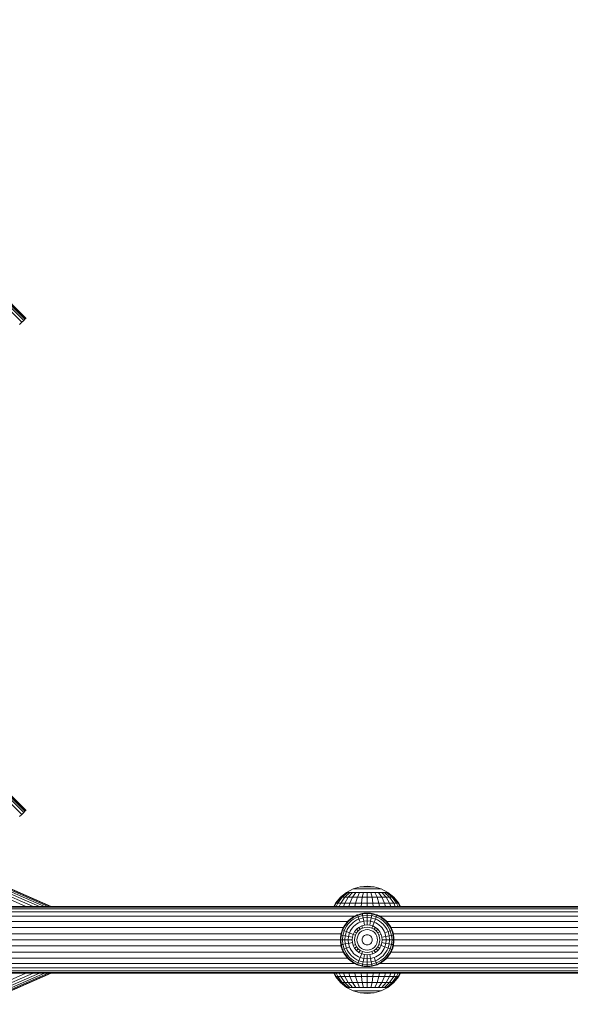
# Model space of a CAD drawing. Units: millimetres. Extents: x 1704 to 578302, y -1972 to 596964.
# Drawn here: x 6301 to 6577, y 5167 to 5662 of the extents above; entities that cross this region are included whole.
import ezdxf

# ---------------------------------------------------------------- set-up
doc = ezdxf.new("R2010")
doc.units = ezdxf.units.MM
doc.layers.add('Контур', color=7, linetype='Continuous', lineweight=15)

msp = doc.modelspace()

# ---------------------------------------------------------------- linework, layer by layer
at = {"layer": 'Контур'}
for p, q in [((6303.727, 5512.184), (5313.777, 6502.134)), ((5313.895, 6502.252), (6303.845, 5512.302)), ((5313.895, 6502.252), (6303.845, 5512.302)), ((6301.774, 5510.231), (5311.824, 6500.181)), ((6302.692, 5511.15), (5312.743, 6501.099)), ((6303.348, 5511.806), (5313.399, 6501.756)), ((6303.727, 5264.697), (5313.777, 6254.647)), ((5313.895, 6254.765), (6303.845, 5264.815)), ((5313.895, 6254.765), (6303.845, 5264.815)), ((6301.774, 5262.744), (5311.824, 6252.694)), ((6302.692, 5263.662), (5312.743, 6253.612)), ((6303.348, 5264.318), (5313.399, 6254.268)), ((6303.348, 5511.806), (6302.692, 5511.15)), ((6303.348, 5511.806), (6303.845, 5512.302)), ((6303.727, 5512.184), (6303.348, 5511.806)), ((6303.727, 5512.184), (6303.845, 5512.302)), ((6303.845, 5512.302), (6303.845, 5512.302)), ((6301.774, 5510.231), (6300.643, 5509.1)), ((6302.692, 5511.15), (6301.774, 5510.231)), ((6303.348, 5264.318), (6302.692, 5263.662)), ((6303.727, 5264.697), (6303.348, 5264.318)), ((6303.727, 5264.697), (6303.845, 5264.815)), ((6303.845, 5264.815), (6303.845, 5264.815)), ((6301.774, 5262.744), (6300.643, 5261.613)), ((6302.692, 5263.662), (6301.774, 5262.744)), ((6279.776, 5229.905), (6310.608, 5216.389)), ((6280.193, 5230.856), (6313.196, 5216.389)), ((6280.491, 5231.536), (6315.045, 5216.389)), ((6280.663, 5231.928), (6316.112, 5216.389)), ((6280.716, 5232.051), (6316.444, 5216.389)), ((6278.687, 5227.421), (6303.853, 5216.389)), ((6279.262, 5228.733), (6307.422, 5216.389)), ((6464.874, 5223.542), (6468.277, 5225.305)), ((6468.277, 5225.305), (6471.814, 5226.322)), ((6468.277, 5225.305), (6468.394, 5225.305)), ((6468.394, 5225.305), (6468.768, 5225.305)), ((6469.417, 5225.305), (6468.768, 5225.305)), ((6470.326, 5225.305), (6469.417, 5225.305)), ((6471.444, 5225.305), (6470.326, 5225.305)), ((6472.697, 5225.305), (6471.444, 5225.305)), ((6471.814, 5226.322), (6475.271, 5226.639)), ((6471.814, 5226.322), (6471.872, 5226.322)), ((6471.872, 5226.322), (6472.057, 5226.322)), ((6472.057, 5226.322), (6472.377, 5226.322)), ((6472.377, 5226.322), (6472.826, 5226.322)), ((6473.999, 5225.305), (6472.697, 5225.305)), ((6472.826, 5226.322), (6473.379, 5226.322)), ((6473.379, 5226.322), (6473.999, 5226.322)), ((6473.999, 5226.322), (6474.642, 5226.322)), ((6475.271, 5225.305), (6473.999, 5225.305)), ((6474.642, 5226.322), (6475.271, 5226.322)), ((6478.728, 5226.322), (6475.271, 5226.639)), ((6475.271, 5226.322), (6475.9, 5226.322)), ((6476.544, 5225.305), (6475.271, 5225.305)), ((6475.9, 5226.322), (6476.544, 5226.322)), ((6476.544, 5226.322), (6477.163, 5226.322)), ((6477.845, 5225.305), (6476.544, 5225.305)), ((6477.163, 5226.322), (6477.716, 5226.322)), ((6477.716, 5226.322), (6478.165, 5226.322)), ((6479.098, 5225.305), (6477.845, 5225.305)), ((6478.165, 5226.322), (6478.486, 5226.322)), ((6478.486, 5226.322), (6478.671, 5226.322)), ((6478.728, 5226.322), (6478.671, 5226.322)), ((6478.728, 5226.322), (6482.265, 5225.305)), ((6480.216, 5225.305), (6479.098, 5225.305)), ((6481.125, 5225.305), (6480.216, 5225.305)), ((6481.774, 5225.305), (6481.125, 5225.305)), ((6482.148, 5225.305), (6481.774, 5225.305)), ((6482.265, 5225.305), (6482.148, 5225.305)), ((6482.265, 5225.305), (6485.668, 5223.542)), ((6459.368, 5218.036), (6461.836, 5221.074)), ((6459.634, 5218.036), (6462.06, 5221.074)), ((6460.485, 5218.036), (6462.779, 5221.074)), ((6461.836, 5221.074), (6464.874, 5223.542)), ((6461.836, 5221.074), (6462.06, 5221.074)), ((6461.96, 5218.036), (6464.026, 5221.074)), ((6462.06, 5221.074), (6465.048, 5223.542)), ((6462.06, 5221.074), (6462.779, 5221.074)), ((6462.779, 5221.074), (6465.604, 5223.542)), ((6464.026, 5221.074), (6462.779, 5221.074)), ((6464.026, 5221.074), (6466.569, 5223.542)), ((6465.771, 5221.074), (6464.026, 5221.074)), ((6464.026, 5218.036), (6465.771, 5221.074)), ((6464.874, 5223.542), (6465.048, 5223.542)), ((6465.048, 5223.542), (6465.604, 5223.542)), ((6466.569, 5223.542), (6465.604, 5223.542)), ((6465.771, 5221.074), (6467.919, 5223.542)), ((6467.919, 5221.074), (6465.771, 5221.074)), ((6467.919, 5223.542), (6466.569, 5223.542)), ((6466.569, 5218.036), (6467.919, 5221.074)), ((6469.582, 5223.542), (6467.919, 5223.542)), ((6467.919, 5221.074), (6469.582, 5223.542)), ((6470.326, 5221.074), (6467.919, 5221.074)), ((6469.417, 5218.036), (6470.326, 5221.074)), ((6471.444, 5223.542), (6469.582, 5223.542)), ((6470.326, 5221.074), (6471.444, 5223.542)), ((6472.826, 5221.074), (6470.326, 5221.074)), ((6473.379, 5223.542), (6471.444, 5223.542)), ((6472.377, 5218.036), (6472.826, 5221.074)), ((6472.826, 5221.074), (6473.379, 5223.542)), ((6475.271, 5221.074), (6472.826, 5221.074)), ((6475.271, 5223.542), (6473.379, 5223.542)), ((6475.271, 5221.074), (6475.271, 5223.542)), ((6477.163, 5223.542), (6475.271, 5223.542)), ((6475.271, 5218.036), (6475.271, 5221.074)), ((6477.716, 5221.074), (6475.271, 5221.074)), ((6477.716, 5221.074), (6477.163, 5223.542)), ((6479.098, 5223.542), (6477.163, 5223.542)), ((6480.216, 5221.074), (6477.716, 5221.074)), ((6478.165, 5218.036), (6477.716, 5221.074)), ((6480.216, 5221.074), (6479.098, 5223.542)), ((6480.96, 5223.542), (6479.098, 5223.542)), ((6482.623, 5221.074), (6480.216, 5221.074)), ((6481.125, 5218.036), (6480.216, 5221.074)), ((6482.623, 5221.074), (6480.96, 5223.542)), ((6482.623, 5223.542), (6480.96, 5223.542)), ((6484.771, 5221.074), (6482.623, 5223.542)), ((6483.973, 5223.542), (6482.623, 5223.542)), ((6484.771, 5221.074), (6482.623, 5221.074)), ((6483.973, 5218.036), (6482.623, 5221.074)), ((6486.516, 5221.074), (6483.973, 5223.542)), ((6484.938, 5223.542), (6483.973, 5223.542)), ((6486.516, 5221.074), (6484.771, 5221.074)), ((6486.516, 5218.036), (6484.771, 5221.074)), ((6487.763, 5221.074), (6484.938, 5223.542)), ((6485.494, 5223.542), (6484.938, 5223.542)), ((6485.494, 5223.542), (6488.482, 5221.074)), ((6485.668, 5223.542), (6485.494, 5223.542)), ((6485.668, 5223.542), (6488.706, 5221.074)), ((6487.763, 5221.074), (6486.516, 5221.074)), ((6488.582, 5218.036), (6486.516, 5221.074)), ((6488.482, 5221.074), (6487.763, 5221.074)), ((6490.057, 5218.036), (6487.763, 5221.074)), ((6488.482, 5221.074), (6490.909, 5218.036)), ((6488.706, 5221.074), (6488.482, 5221.074)), ((6488.706, 5221.074), (6491.174, 5218.036)), ((6633.152, 5215.213), (6254.243, 5215.213)), ((6633.152, 5216.109), (6255.139, 5216.109)), ((6255.419, 5216.389), (6633.152, 5216.389)), ((6458.515, 5216.389), (6459.368, 5218.036)), ((6458.795, 5216.389), (6459.634, 5218.036)), ((6459.368, 5218.036), (6459.634, 5218.036)), ((6459.634, 5218.036), (6460.485, 5218.036)), ((6459.691, 5216.389), (6460.485, 5218.036)), ((6461.96, 5218.036), (6460.485, 5218.036)), ((6461.246, 5216.389), (6461.96, 5218.036)), ((6464.026, 5218.036), (6461.96, 5218.036)), ((6463.423, 5216.389), (6464.026, 5218.036)), ((6466.569, 5218.036), (6464.026, 5218.036)), ((6466.102, 5216.389), (6466.569, 5218.036)), ((6469.417, 5218.036), (6466.569, 5218.036)), ((6469.103, 5216.389), (6469.417, 5218.036)), ((6472.377, 5218.036), (6469.417, 5218.036)), ((6472.222, 5216.389), (6472.377, 5218.036)), ((6475.271, 5218.036), (6472.377, 5218.036)), ((6475.271, 5216.389), (6475.271, 5218.036)), ((6478.165, 5218.036), (6475.271, 5218.036)), ((6478.32, 5216.389), (6478.165, 5218.036)), ((6481.125, 5218.036), (6478.165, 5218.036)), ((6481.439, 5216.389), (6481.125, 5218.036)), ((6483.973, 5218.036), (6481.125, 5218.036)), ((6484.44, 5216.389), (6483.973, 5218.036)), ((6486.516, 5218.036), (6483.973, 5218.036)), ((6487.119, 5216.389), (6486.516, 5218.036)), ((6488.582, 5218.036), (6486.516, 5218.036)), ((6489.296, 5216.389), (6488.582, 5218.036)), ((6490.057, 5218.036), (6488.582, 5218.036)), ((6490.851, 5216.389), (6490.057, 5218.036)), ((6490.909, 5218.036), (6490.057, 5218.036)), ((6490.909, 5218.036), (6491.748, 5216.389)), ((6491.174, 5218.036), (6490.909, 5218.036)), ((6491.174, 5218.036), (6492.027, 5216.389)), ((6468.897, 5211.483), (6250.513, 5211.483)), ((6633.152, 5213.658), (6252.688, 5213.659)), ((6466.788, 5210.087), (6465.802, 5209.202)), ((6466.92, 5209.925), (6465.902, 5209.008)), ((6466.788, 5210.087), (6466.884, 5210.164)), ((6466.788, 5210.087), (6466.792, 5210.082)), ((6466.792, 5210.082), (6466.92, 5209.925)), ((6467.907, 5210.903), (6466.884, 5210.164)), ((6468.021, 5210.729), (6466.92, 5209.925)), ((6468.447, 5210.076), (6467.411, 5209.32)), ((6467.907, 5210.903), (6468.058, 5211.001)), ((6467.907, 5210.903), (6467.91, 5210.898)), ((6467.91, 5210.898), (6468.021, 5210.729)), ((6469.186, 5211.408), (6468.021, 5210.729)), ((6469.09, 5211.594), (6468.058, 5211.001)), ((6469.544, 5210.716), (6468.447, 5210.076)), ((6469.09, 5211.594), (6469.321, 5211.71)), ((6469.09, 5211.594), (6469.093, 5211.588)), ((6470.1, 5209.64), (6469.11, 5209.062)), ((6470.394, 5211.958), (6469.186, 5211.408)), ((6470.317, 5212.152), (6469.321, 5211.71)), ((6470.681, 5211.233), (6469.544, 5210.716)), ((6470.1, 5209.64), (6471.127, 5210.107)), ((6470.317, 5212.152), (6470.677, 5212.289)), ((6470.317, 5212.152), (6470.319, 5212.146)), ((6470.319, 5212.146), (6470.394, 5211.958)), ((6472.86, 5212.667), (6470.394, 5211.958)), ((6470.681, 5211.233), (6470.394, 5211.958)), ((6472.128, 5212.725), (6470.677, 5212.289)), ((6473.002, 5211.901), (6470.681, 5211.233)), ((6471.127, 5210.107), (6470.681, 5211.233)), ((6473.222, 5210.71), (6471.127, 5210.107)), ((6471.737, 5208.567), (6471.127, 5210.107)), ((6472.822, 5212.872), (6472.128, 5212.725)), ((6472.822, 5212.872), (6473.67, 5213.001)), ((6472.822, 5212.872), (6472.823, 5212.866)), ((6472.823, 5212.866), (6472.86, 5212.667)), ((6475.271, 5212.889), (6472.86, 5212.667)), ((6472.86, 5212.667), (6473.002, 5211.901)), ((6475.271, 5212.109), (6473.002, 5211.901)), ((6473.002, 5211.901), (6473.222, 5210.71)), ((6475.271, 5210.898), (6473.222, 5210.71)), ((6473.222, 5210.71), (6473.524, 5209.081)), ((6475.271, 5213.097), (6473.67, 5213.001)), ((6475.271, 5213.097), (6475.271, 5213.091)), ((6476.873, 5213.001), (6475.271, 5213.097)), ((6475.271, 5213.091), (6475.271, 5212.889)), ((6475.271, 5212.889), (6477.682, 5212.667)), ((6475.271, 5212.889), (6475.271, 5212.109)), ((6475.271, 5212.109), (6475.271, 5210.898)), ((6475.271, 5212.109), (6477.54, 5211.901)), ((6475.271, 5210.898), (6477.32, 5210.71)), ((6475.271, 5210.898), (6475.271, 5209.241)), ((6476.873, 5213.001), (6477.72, 5212.872)), ((6477.32, 5210.71), (6477.018, 5209.081)), ((6477.54, 5211.901), (6477.32, 5210.71)), ((6477.32, 5210.71), (6479.415, 5210.107)), ((6477.682, 5212.667), (6477.54, 5211.901)), ((6477.54, 5211.901), (6479.861, 5211.233)), ((6477.719, 5212.866), (6477.682, 5212.667)), ((6477.682, 5212.667), (6480.148, 5211.958)), ((6477.72, 5212.872), (6477.719, 5212.866)), ((6478.415, 5212.725), (6477.72, 5212.872)), ((6478.415, 5212.725), (6479.866, 5212.289)), ((6478.806, 5208.567), (6479.415, 5210.107)), ((6479.415, 5210.107), (6479.861, 5211.233)), ((6480.442, 5209.64), (6479.415, 5210.107)), ((6479.861, 5211.233), (6480.148, 5211.958)), ((6480.998, 5210.716), (6479.861, 5211.233)), ((6479.866, 5212.289), (6480.225, 5212.152)), ((6480.223, 5212.146), (6480.148, 5211.958)), ((6481.357, 5211.408), (6480.148, 5211.958)), ((6480.225, 5212.152), (6480.223, 5212.146)), ((6481.221, 5211.71), (6480.225, 5212.152)), ((6481.432, 5209.062), (6480.442, 5209.64)), ((6482.095, 5210.076), (6480.998, 5210.716)), ((6481.221, 5211.71), (6481.452, 5211.594)), ((6482.521, 5210.729), (6481.357, 5211.408)), ((6481.452, 5211.594), (6481.45, 5211.588)), ((6482.484, 5211.001), (6481.452, 5211.594)), ((6633.152, 5211.483), (6481.645, 5211.483)), ((6483.131, 5209.32), (6482.095, 5210.076)), ((6482.484, 5211.001), (6482.636, 5210.903)), ((6482.632, 5210.898), (6482.521, 5210.729)), ((6483.622, 5209.925), (6482.521, 5210.729)), ((6482.636, 5210.903), (6482.632, 5210.898)), ((6483.658, 5210.164), (6482.636, 5210.903)), ((6483.75, 5210.082), (6483.622, 5209.925)), ((6484.64, 5209.008), (6483.622, 5209.925)), ((6483.658, 5210.164), (6483.754, 5210.087)), ((6483.754, 5210.087), (6483.75, 5210.082)), ((6484.741, 5209.202), (6483.754, 5210.087)), ((6463.309, 5205.804), (6244.834, 5205.804)), ((6465.439, 5208.805), (6247.835, 5208.805)), ((6462.758, 5204.593), (6463.067, 5205.311)), ((6463.502, 5205.724), (6462.952, 5204.516)), ((6463.316, 5205.82), (6463.067, 5205.311)), ((6463.316, 5205.82), (6463.582, 5206.309)), ((6463.316, 5205.82), (6463.322, 5205.817)), ((6464.181, 5206.889), (6463.502, 5205.724)), ((6464.007, 5207.003), (6463.582, 5206.309)), ((6464.194, 5205.366), (6463.677, 5204.229)), ((6464.007, 5207.003), (6464.168, 5207.245)), ((6464.007, 5207.003), (6464.012, 5207)), ((6464.012, 5207), (6464.181, 5206.889)), ((6464.817, 5208.115), (6464.168, 5207.245)), ((6464.985, 5207.99), (6464.181, 5206.889)), ((6464.834, 5206.462), (6464.194, 5205.366)), ((6465.27, 5204.81), (6464.803, 5203.783)), ((6464.823, 5208.121), (6464.817, 5208.115)), ((6465.755, 5209.155), (6464.823, 5208.121)), ((6464.823, 5208.121), (6464.828, 5208.118)), ((6464.828, 5208.118), (6464.985, 5207.99)), ((6465.59, 5207.499), (6464.834, 5206.462)), ((6465.902, 5209.008), (6464.985, 5207.99)), ((6465.848, 5205.8), (6465.27, 5204.81)), ((6466.454, 5208.456), (6465.59, 5207.499)), ((6465.755, 5209.155), (6465.802, 5209.202)), ((6465.755, 5209.155), (6465.759, 5209.151)), ((6465.759, 5209.151), (6465.902, 5209.008)), ((6466.53, 5206.735), (6465.848, 5205.8)), ((6467.411, 5209.32), (6466.454, 5208.456)), ((6467.31, 5207.6), (6466.53, 5206.735)), ((6467.234, 5204.893), (6466.742, 5204.049)), ((6467.234, 5204.893), (6467.817, 5205.691)), ((6468.175, 5208.38), (6467.31, 5207.6)), ((6468.481, 5206.428), (6467.817, 5205.691)), ((6469.11, 5209.062), (6468.175, 5208.38)), ((6468.481, 5206.428), (6469.219, 5207.093)), ((6469.949, 5204.961), (6468.972, 5203.757)), ((6470.017, 5207.676), (6469.219, 5207.093)), ((6471.153, 5205.938), (6469.949, 5204.961)), ((6470.773, 5204.137), (6469.949, 5204.961)), ((6470.017, 5207.676), (6470.861, 5208.168)), ((6471.79, 5204.964), (6470.773, 5204.137)), ((6471.737, 5208.567), (6470.861, 5208.168)), ((6472.501, 5206.637), (6471.153, 5205.938)), ((6471.79, 5204.964), (6471.153, 5205.938)), ((6473.524, 5209.081), (6471.737, 5208.567)), ((6472.929, 5205.554), (6471.79, 5204.964)), ((6473.902, 5207.039), (6472.501, 5206.637)), ((6472.929, 5205.554), (6472.501, 5206.637)), ((6474.114, 5205.895), (6472.929, 5205.554)), ((6474.337, 5204.689), (6473.381, 5204.414)), ((6475.271, 5209.241), (6473.524, 5209.081)), ((6473.524, 5209.081), (6473.902, 5207.039)), ((6475.271, 5207.165), (6473.902, 5207.039)), ((6475.271, 5206.001), (6474.114, 5205.895)), ((6475.271, 5204.774), (6474.337, 5204.689)), ((6475.271, 5209.241), (6477.018, 5209.081)), ((6475.271, 5209.241), (6475.271, 5207.165)), ((6475.271, 5207.165), (6476.641, 5207.039)), ((6475.271, 5206.001), (6476.429, 5205.895)), ((6475.271, 5204.774), (6476.206, 5204.689)), ((6476.206, 5204.689), (6477.162, 5204.414)), ((6476.429, 5205.895), (6477.613, 5205.554)), ((6477.018, 5209.081), (6476.641, 5207.039)), ((6476.641, 5207.039), (6478.041, 5206.637)), ((6477.018, 5209.081), (6478.806, 5208.567)), ((6477.613, 5205.554), (6478.041, 5206.637)), ((6478.752, 5204.964), (6477.613, 5205.554)), ((6478.041, 5206.637), (6478.806, 5208.567)), ((6479.39, 5205.938), (6478.041, 5206.637)), ((6478.752, 5204.964), (6479.39, 5205.938)), ((6479.77, 5204.137), (6478.752, 5204.964)), ((6478.806, 5208.567), (6479.681, 5208.168)), ((6480.593, 5204.961), (6479.39, 5205.938)), ((6480.525, 5207.676), (6479.681, 5208.168)), ((6479.77, 5204.137), (6480.593, 5204.961)), ((6480.525, 5207.676), (6481.323, 5207.093)), ((6481.571, 5203.757), (6480.593, 5204.961)), ((6482.061, 5206.428), (6481.323, 5207.093)), ((6482.368, 5208.38), (6481.432, 5209.062)), ((6482.061, 5206.428), (6482.726, 5205.691)), ((6483.232, 5207.6), (6482.368, 5208.38)), ((6483.308, 5204.893), (6482.726, 5205.691)), ((6484.089, 5208.456), (6483.131, 5209.32)), ((6484.012, 5206.735), (6483.232, 5207.6)), ((6483.308, 5204.893), (6483.801, 5204.049)), ((6484.695, 5205.8), (6484.012, 5206.735)), ((6484.952, 5207.499), (6484.089, 5208.456)), ((6484.783, 5209.151), (6484.64, 5209.008)), ((6485.558, 5207.99), (6484.64, 5209.008)), ((6485.272, 5204.81), (6484.695, 5205.8)), ((6484.741, 5209.202), (6484.788, 5209.155)), ((6484.788, 5209.155), (6484.783, 5209.151)), ((6485.719, 5208.121), (6484.788, 5209.155)), ((6485.708, 5206.462), (6484.952, 5207.499)), ((6633.152, 5208.805), (6485.104, 5208.805)), ((6485.272, 5204.81), (6485.739, 5203.783)), ((6485.715, 5208.118), (6485.558, 5207.99)), ((6486.361, 5206.889), (6485.558, 5207.99)), ((6486.348, 5205.366), (6485.708, 5206.462)), ((6485.719, 5208.121), (6485.715, 5208.118)), ((6485.725, 5208.115), (6485.719, 5208.121)), ((6485.725, 5208.115), (6486.218, 5207.467)), ((6486.218, 5207.467), (6486.536, 5207.003)), ((6486.866, 5204.229), (6486.348, 5205.366)), ((6486.53, 5207), (6486.361, 5206.889)), ((6487.041, 5205.724), (6486.361, 5206.889)), ((6486.536, 5207.003), (6486.53, 5207)), ((6486.676, 5206.784), (6486.536, 5207.003)), ((6486.676, 5206.784), (6487.096, 5206.064)), ((6487.591, 5204.516), (6487.041, 5205.724)), ((6487.096, 5206.064), (6487.226, 5205.82)), ((6487.226, 5205.82), (6487.22, 5205.817)), ((6487.476, 5205.311), (6487.226, 5205.82)), ((6633.152, 5205.804), (6487.234, 5205.804)), ((6487.476, 5205.311), (6487.784, 5204.593)), ((6462.175, 5202.687), (6241.717, 5202.687)), ((6461.813, 5199.639), (6462.038, 5202.088)), ((6461.813, 5199.639), (6461.866, 5200.829)), ((6462.022, 5202.005), (6461.866, 5200.829)), ((6462.243, 5202.05), (6462.021, 5199.639)), ((6462.038, 5202.088), (6462.022, 5202.005)), ((6462.758, 5204.593), (6462.038, 5202.088)), ((6462.038, 5202.088), (6462.044, 5202.087)), ((6462.044, 5202.087), (6462.243, 5202.05)), ((6462.279, 5203.151), (6462.053, 5202.143)), ((6462.952, 5204.516), (6462.243, 5202.05)), ((6463.009, 5201.908), (6462.243, 5202.05)), ((6462.63, 5204.257), (6462.279, 5203.151)), ((6462.758, 5204.593), (6462.63, 5204.257)), ((6462.758, 5204.593), (6462.763, 5204.59)), ((6462.763, 5204.59), (6462.952, 5204.516)), ((6463.009, 5201.908), (6462.801, 5199.639)), ((6463.677, 5204.229), (6462.952, 5204.516)), ((6463.677, 5204.229), (6463.009, 5201.908)), ((6464.2, 5201.687), (6463.009, 5201.908)), ((6464.803, 5203.783), (6463.677, 5204.229)), ((6464.2, 5201.687), (6464.012, 5199.639)), ((6464.803, 5203.783), (6464.2, 5201.687)), ((6465.829, 5201.386), (6464.2, 5201.687)), ((6466.343, 5203.173), (6464.803, 5203.783)), ((6465.829, 5201.386), (6465.669, 5199.639)), ((6466.343, 5203.173), (6465.829, 5201.386)), ((6467.871, 5201.008), (6465.829, 5201.386)), ((6466.343, 5203.173), (6466.742, 5204.049)), ((6468.273, 5202.409), (6466.343, 5203.173)), ((6467.871, 5201.008), (6467.745, 5199.639)), ((6468.273, 5202.409), (6467.871, 5201.008)), ((6468.972, 5203.757), (6468.273, 5202.409)), ((6469.356, 5201.981), (6468.273, 5202.409)), ((6469.015, 5200.796), (6468.909, 5199.639)), ((6469.946, 5203.12), (6468.972, 5203.757)), ((6469.356, 5201.981), (6469.015, 5200.796)), ((6469.946, 5203.12), (6469.356, 5201.981)), ((6470.773, 5204.137), (6469.946, 5203.12)), ((6470.221, 5200.573), (6470.135, 5199.639)), ((6470.496, 5201.529), (6470.221, 5200.573)), ((6470.973, 5202.449), (6470.496, 5201.529)), ((6471.64, 5203.27), (6470.973, 5202.449)), ((6472.461, 5203.937), (6471.64, 5203.27)), ((6473.381, 5204.414), (6472.461, 5203.937)), ((6472.739, 5200.107), (6472.696, 5199.639)), ((6472.877, 5200.587), (6472.739, 5200.107)), ((6473.116, 5201.048), (6472.877, 5200.587)), ((6473.45, 5201.459), (6473.116, 5201.048)), ((6473.862, 5201.794), (6473.45, 5201.459)), ((6474.323, 5202.033), (6473.862, 5201.794)), ((6474.803, 5202.171), (6474.323, 5202.033)), ((6475.271, 5202.214), (6474.803, 5202.171)), ((6475.271, 5202.214), (6475.74, 5202.171)), ((6475.74, 5202.171), (6476.219, 5202.033)), ((6476.219, 5202.033), (6476.68, 5201.794)), ((6476.68, 5201.794), (6477.092, 5201.459)), ((6477.092, 5201.459), (6477.426, 5201.048)), ((6478.081, 5203.937), (6477.162, 5204.414)), ((6477.426, 5201.048), (6477.665, 5200.587)), ((6477.665, 5200.587), (6477.803, 5200.107)), ((6477.803, 5200.107), (6477.846, 5199.639)), ((6478.903, 5203.27), (6478.081, 5203.937)), ((6479.57, 5202.449), (6478.903, 5203.27)), ((6480.046, 5201.529), (6479.57, 5202.449)), ((6480.596, 5203.12), (6479.77, 5204.137)), ((6480.321, 5200.573), (6480.046, 5201.529)), ((6480.407, 5199.639), (6480.321, 5200.573)), ((6480.596, 5203.12), (6481.571, 5203.757)), ((6481.186, 5201.981), (6480.596, 5203.12)), ((6481.186, 5201.981), (6482.269, 5202.409)), ((6481.527, 5200.796), (6481.186, 5201.981)), ((6481.633, 5199.639), (6481.527, 5200.796)), ((6482.269, 5202.409), (6481.571, 5203.757)), ((6482.672, 5201.008), (6482.269, 5202.409)), ((6482.672, 5201.008), (6484.713, 5201.386)), ((6482.797, 5199.639), (6482.672, 5201.008)), ((6484.199, 5203.173), (6483.801, 5204.049)), ((6484.199, 5203.173), (6485.739, 5203.783)), ((6484.713, 5201.386), (6484.199, 5203.173)), ((6484.713, 5201.386), (6486.342, 5201.687)), ((6484.873, 5199.639), (6484.713, 5201.386)), ((6485.739, 5203.783), (6486.866, 5204.229)), ((6485.739, 5203.783), (6486.342, 5201.687)), ((6486.342, 5201.687), (6487.533, 5201.908)), ((6486.53, 5199.639), (6486.342, 5201.687)), ((6486.866, 5204.229), (6487.591, 5204.516)), ((6487.533, 5201.908), (6486.866, 5204.229)), ((6487.533, 5201.908), (6488.3, 5202.05)), ((6487.741, 5199.639), (6487.533, 5201.908)), ((6487.779, 5204.59), (6487.591, 5204.516)), ((6488.3, 5202.05), (6487.591, 5204.516)), ((6487.784, 5204.593), (6487.779, 5204.59)), ((6488.505, 5202.088), (6487.784, 5204.593)), ((6487.913, 5204.256), (6487.784, 5204.593)), ((6487.913, 5204.256), (6488.263, 5203.151)), ((6488.263, 5203.151), (6488.489, 5202.143)), ((6488.499, 5202.087), (6488.3, 5202.05)), ((6488.521, 5199.639), (6488.3, 5202.05)), ((6633.152, 5202.687), (6488.367, 5202.687)), ((6488.505, 5202.088), (6488.499, 5202.087)), ((6488.729, 5199.639), (6488.505, 5202.088)), ((6488.505, 5202.088), (6488.52, 5202.004)), ((6488.677, 5200.829), (6488.52, 5202.004)), ((6488.677, 5200.829), (6488.729, 5199.639)), ((6461.813, 5199.639), (6231.271, 5199.639)), ((6462.175, 5196.591), (6231.271, 5196.591)), ((6461.813, 5199.639), (6462.038, 5197.19)), ((6461.866, 5198.449), (6461.813, 5199.639)), ((6461.813, 5199.639), (6461.819, 5199.639)), ((6461.819, 5199.639), (6462.021, 5199.639)), ((6462.022, 5197.274), (6461.866, 5198.449)), ((6462.021, 5199.639), (6462.243, 5197.228)), ((6462.801, 5199.639), (6462.021, 5199.639)), ((6462.022, 5197.274), (6462.038, 5197.19)), ((6462.038, 5197.19), (6462.044, 5197.191)), ((6462.758, 5194.685), (6462.038, 5197.19)), ((6462.044, 5197.191), (6462.243, 5197.228)), ((6462.279, 5196.127), (6462.053, 5197.135)), ((6463.009, 5197.37), (6462.243, 5197.228)), ((6462.243, 5197.228), (6462.952, 5194.762)), ((6462.63, 5195.021), (6462.279, 5196.127)), ((6462.63, 5195.021), (6462.758, 5194.685)), ((6462.763, 5194.687), (6462.952, 5194.762)), ((6462.801, 5199.639), (6463.009, 5197.37)), ((6464.012, 5199.639), (6462.801, 5199.639)), ((6463.677, 5195.049), (6462.952, 5194.762)), ((6462.952, 5194.762), (6463.502, 5193.553)), ((6464.2, 5197.59), (6463.009, 5197.37)), ((6463.009, 5197.37), (6463.677, 5195.049)), ((6464.803, 5195.494), (6463.677, 5195.049)), ((6463.677, 5195.049), (6464.194, 5193.911)), ((6464.012, 5199.639), (6464.2, 5197.59)), ((6465.669, 5199.639), (6464.012, 5199.639)), ((6465.829, 5197.892), (6464.2, 5197.59)), ((6464.803, 5195.494), (6464.2, 5197.59)), ((6466.343, 5196.104), (6464.803, 5195.494)), ((6465.27, 5194.468), (6464.803, 5195.494)), ((6465.669, 5199.639), (6465.829, 5197.892)), ((6467.745, 5199.639), (6465.669, 5199.639)), ((6467.871, 5198.269), (6465.829, 5197.892)), ((6465.829, 5197.892), (6466.343, 5196.104)), ((6466.343, 5196.104), (6466.742, 5195.229)), ((6467.234, 5194.384), (6466.742, 5195.229)), ((6467.745, 5199.639), (6467.871, 5198.269)), ((6467.871, 5198.269), (6468.273, 5196.868)), ((6469.356, 5197.297), (6468.273, 5196.868)), ((6468.273, 5196.868), (6468.972, 5195.52)), ((6468.909, 5199.639), (6469.015, 5198.481)), ((6469.946, 5196.157), (6468.972, 5195.52)), ((6468.972, 5195.52), (6469.949, 5194.317)), ((6469.015, 5198.481), (6469.356, 5197.297)), ((6469.356, 5197.297), (6469.946, 5196.157)), ((6469.946, 5196.157), (6470.773, 5195.14)), ((6470.773, 5195.14), (6469.949, 5194.317)), ((6470.135, 5199.639), (6470.221, 5198.704)), ((6470.221, 5198.704), (6470.496, 5197.748)), ((6470.496, 5197.748), (6470.973, 5196.828)), ((6470.773, 5195.14), (6471.79, 5194.314)), ((6470.973, 5196.828), (6471.64, 5196.007)), ((6471.64, 5196.007), (6472.461, 5195.34)), ((6472.461, 5195.34), (6473.381, 5194.864)), ((6472.696, 5199.639), (6472.739, 5199.17)), ((6472.739, 5199.17), (6472.877, 5198.691)), ((6472.877, 5198.691), (6473.116, 5198.23)), ((6473.116, 5198.23), (6473.45, 5197.818)), ((6474.337, 5194.589), (6473.381, 5194.864)), ((6473.45, 5197.818), (6473.862, 5197.484)), ((6473.862, 5197.484), (6474.323, 5197.245)), ((6474.323, 5197.245), (6474.803, 5197.107)), ((6475.271, 5197.064), (6474.803, 5197.107)), ((6475.271, 5197.064), (6475.74, 5197.107)), ((6476.219, 5197.245), (6475.74, 5197.107)), ((6476.206, 5194.589), (6477.162, 5194.864)), ((6476.68, 5197.484), (6476.219, 5197.245)), ((6477.092, 5197.818), (6476.68, 5197.484)), ((6477.426, 5198.23), (6477.092, 5197.818)), ((6477.162, 5194.864), (6478.081, 5195.34)), ((6477.665, 5198.691), (6477.426, 5198.23)), ((6477.803, 5199.17), (6477.665, 5198.691)), ((6477.846, 5199.639), (6477.803, 5199.17)), ((6478.081, 5195.34), (6478.903, 5196.007)), ((6478.752, 5194.314), (6479.77, 5195.14)), ((6478.903, 5196.007), (6479.57, 5196.828)), ((6479.57, 5196.828), (6480.046, 5197.748)), ((6479.77, 5195.14), (6480.596, 5196.157)), ((6479.77, 5195.14), (6480.593, 5194.317)), ((6480.046, 5197.748), (6480.321, 5198.704)), ((6480.321, 5198.704), (6480.407, 5199.639)), ((6480.593, 5194.317), (6481.571, 5195.52)), ((6480.596, 5196.157), (6481.186, 5197.297)), ((6480.596, 5196.157), (6481.571, 5195.52)), ((6481.186, 5197.297), (6481.527, 5198.481)), ((6481.186, 5197.297), (6482.269, 5196.868)), ((6481.527, 5198.481), (6481.633, 5199.639)), ((6481.571, 5195.52), (6482.269, 5196.868)), ((6482.269, 5196.868), (6482.672, 5198.269)), ((6482.269, 5196.868), (6484.199, 5196.104)), ((6482.672, 5198.269), (6482.797, 5199.639)), ((6482.672, 5198.269), (6484.713, 5197.892)), ((6482.797, 5199.639), (6484.873, 5199.639)), ((6483.308, 5194.384), (6483.801, 5195.229)), ((6484.199, 5196.104), (6483.801, 5195.229)), ((6484.199, 5196.104), (6484.713, 5197.892)), ((6484.199, 5196.104), (6485.739, 5195.494)), ((6484.713, 5197.892), (6484.873, 5199.639)), ((6484.713, 5197.892), (6486.342, 5197.59)), ((6484.873, 5199.639), (6486.53, 5199.639)), ((6485.272, 5194.468), (6485.739, 5195.494)), ((6485.739, 5195.494), (6486.342, 5197.59)), ((6485.739, 5195.494), (6486.866, 5195.049)), ((6486.342, 5197.59), (6486.53, 5199.639)), ((6486.342, 5197.59), (6487.533, 5197.37)), ((6486.348, 5193.911), (6486.866, 5195.049)), ((6486.53, 5199.639), (6487.741, 5199.639)), ((6486.866, 5195.049), (6487.533, 5197.37)), ((6486.866, 5195.049), (6487.591, 5194.762)), ((6487.041, 5193.553), (6487.591, 5194.762)), ((6487.533, 5197.37), (6487.741, 5199.639)), ((6487.533, 5197.37), (6488.3, 5197.228)), ((6487.591, 5194.762), (6488.3, 5197.228)), ((6487.779, 5194.687), (6487.591, 5194.762)), ((6487.741, 5199.639), (6488.521, 5199.639)), ((6488.505, 5197.19), (6487.784, 5194.685)), ((6487.784, 5194.685), (6487.912, 5195.021)), ((6487.912, 5195.021), (6488.263, 5196.126)), ((6488.263, 5196.126), (6488.489, 5197.135)), ((6488.3, 5197.228), (6488.521, 5199.639)), ((6488.499, 5197.191), (6488.3, 5197.228)), ((6633.152, 5196.591), (6488.367, 5196.591)), ((6488.505, 5197.19), (6488.499, 5197.191)), ((6488.505, 5197.19), (6488.729, 5199.639)), ((6488.505, 5197.19), (6488.52, 5197.273)), ((6488.52, 5197.273), (6488.677, 5198.449)), ((6488.723, 5199.639), (6488.521, 5199.639)), ((6488.677, 5198.449), (6488.729, 5199.639)), ((6488.729, 5199.639), (6488.723, 5199.639)), ((6633.152, 5199.639), (6488.729, 5199.639)), ((6463.309, 5193.473), (6231.271, 5193.473)), ((6465.438, 5190.473), (6231.271, 5190.473)), ((6462.758, 5194.685), (6462.763, 5194.687)), ((6463.066, 5193.967), (6462.758, 5194.685)), ((6463.066, 5193.967), (6463.316, 5193.457)), ((6463.316, 5193.457), (6463.322, 5193.46)), ((6463.446, 5193.213), (6463.316, 5193.457)), ((6463.866, 5192.494), (6463.446, 5193.213)), ((6463.502, 5193.553), (6464.181, 5192.388)), ((6463.866, 5192.494), (6464.007, 5192.274)), ((6464.007, 5192.274), (6464.012, 5192.278)), ((6464.324, 5191.81), (6464.007, 5192.274)), ((6464.012, 5192.278), (6464.181, 5192.388)), ((6464.181, 5192.388), (6464.985, 5191.287)), ((6464.194, 5193.911), (6464.834, 5192.815)), ((6464.817, 5191.163), (6464.324, 5191.81)), ((6464.817, 5191.163), (6464.823, 5191.156)), ((6464.823, 5191.156), (6464.828, 5191.16)), ((6465.755, 5190.122), (6464.823, 5191.156)), ((6464.828, 5191.16), (6464.985, 5191.287)), ((6464.834, 5192.815), (6465.59, 5191.779)), ((6464.985, 5191.287), (6465.902, 5190.27)), ((6465.27, 5194.468), (6465.848, 5193.478)), ((6465.59, 5191.779), (6466.454, 5190.821)), ((6465.755, 5190.122), (6465.759, 5190.127)), ((6465.795, 5190.082), (6465.755, 5190.122)), ((6465.759, 5190.127), (6465.902, 5190.27)), ((6465.795, 5190.082), (6466.788, 5189.19)), ((6465.848, 5193.478), (6466.53, 5192.542)), ((6465.902, 5190.27), (6466.92, 5189.352)), ((6466.454, 5190.821), (6467.411, 5189.958)), ((6466.53, 5192.542), (6467.31, 5191.678)), ((6467.234, 5194.384), (6467.817, 5193.587)), ((6467.31, 5191.678), (6468.175, 5190.898)), ((6467.411, 5189.958), (6468.447, 5189.202)), ((6468.481, 5192.849), (6467.817, 5193.587)), ((6468.175, 5190.898), (6469.11, 5190.215)), ((6468.481, 5192.849), (6469.219, 5192.184)), ((6469.11, 5190.215), (6470.1, 5189.638)), ((6470.017, 5191.602), (6469.219, 5192.184)), ((6469.949, 5194.317), (6471.153, 5193.339)), ((6470.017, 5191.602), (6470.861, 5191.109)), ((6471.737, 5190.711), (6470.861, 5191.109)), ((6471.737, 5190.711), (6471.127, 5189.17)), ((6471.79, 5194.314), (6471.153, 5193.339)), ((6471.153, 5193.339), (6472.501, 5192.641)), ((6472.501, 5192.641), (6471.737, 5190.711)), ((6473.524, 5190.197), (6471.737, 5190.711)), ((6471.79, 5194.314), (6472.929, 5193.724)), ((6472.929, 5193.724), (6472.501, 5192.641)), ((6473.902, 5192.238), (6472.501, 5192.641)), ((6474.114, 5193.383), (6472.929, 5193.724)), ((6473.524, 5190.197), (6473.222, 5188.568)), ((6473.902, 5192.238), (6473.524, 5190.197)), ((6475.271, 5190.037), (6473.524, 5190.197)), ((6475.271, 5192.113), (6473.902, 5192.238)), ((6475.271, 5193.277), (6474.114, 5193.383)), ((6475.271, 5194.503), (6474.337, 5194.589)), ((6475.271, 5194.503), (6476.206, 5194.589)), ((6475.271, 5193.277), (6476.429, 5193.383)), ((6475.271, 5192.113), (6476.641, 5192.238)), ((6475.271, 5192.113), (6475.271, 5190.037)), ((6475.271, 5190.037), (6477.018, 5190.197)), ((6475.271, 5190.037), (6475.271, 5188.38)), ((6476.429, 5193.383), (6477.613, 5193.724)), ((6476.641, 5192.238), (6478.041, 5192.641)), ((6476.641, 5192.238), (6477.018, 5190.197)), ((6477.018, 5190.197), (6478.806, 5190.711)), ((6477.018, 5190.197), (6477.32, 5188.568)), ((6477.613, 5193.724), (6478.752, 5194.314)), ((6477.613, 5193.724), (6478.041, 5192.641)), ((6478.041, 5192.641), (6479.39, 5193.339)), ((6478.752, 5194.314), (6479.39, 5193.339)), ((6478.806, 5190.711), (6479.681, 5191.109)), ((6478.806, 5190.711), (6479.415, 5189.17)), ((6479.39, 5193.339), (6480.593, 5194.317)), ((6480.525, 5191.602), (6479.681, 5191.109)), ((6480.442, 5189.638), (6481.432, 5190.215)), ((6480.525, 5191.602), (6481.323, 5192.184)), ((6482.061, 5192.849), (6481.323, 5192.184)), ((6481.432, 5190.215), (6482.368, 5190.898)), ((6482.061, 5192.849), (6482.726, 5193.587)), ((6482.095, 5189.202), (6483.131, 5189.958)), ((6482.368, 5190.898), (6483.232, 5191.678)), ((6483.308, 5194.384), (6482.726, 5193.587)), ((6483.131, 5189.958), (6484.089, 5190.821)), ((6483.232, 5191.678), (6484.012, 5192.542)), ((6483.622, 5189.352), (6484.64, 5190.27)), ((6483.754, 5189.19), (6484.747, 5190.082)), ((6484.012, 5192.542), (6484.695, 5193.478)), ((6484.089, 5190.821), (6484.952, 5191.779)), ((6484.64, 5190.27), (6485.558, 5191.287)), ((6484.783, 5190.127), (6484.64, 5190.27)), ((6484.695, 5193.478), (6485.272, 5194.468)), ((6484.788, 5190.122), (6484.747, 5190.082)), ((6484.788, 5190.122), (6484.783, 5190.127)), ((6485.719, 5191.156), (6484.788, 5190.122)), ((6484.952, 5191.779), (6485.708, 5192.815)), ((6633.152, 5190.473), (6485.104, 5190.473)), ((6485.558, 5191.287), (6486.361, 5192.388)), ((6485.715, 5191.16), (6485.558, 5191.287)), ((6485.708, 5192.815), (6486.348, 5193.911)), ((6485.719, 5191.156), (6485.715, 5191.16)), ((6485.719, 5191.156), (6485.725, 5191.163)), ((6485.725, 5191.163), (6486.374, 5192.033)), ((6486.361, 5192.388), (6487.041, 5193.553)), ((6486.53, 5192.278), (6486.361, 5192.388)), ((6486.536, 5192.274), (6486.374, 5192.033)), ((6486.536, 5192.274), (6486.53, 5192.278)), ((6486.536, 5192.274), (6486.96, 5192.969)), ((6487.226, 5193.457), (6486.96, 5192.969)), ((6487.226, 5193.457), (6487.22, 5193.46)), ((6487.226, 5193.457), (6487.476, 5193.967)), ((6633.152, 5193.473), (6487.234, 5193.473)), ((6487.784, 5194.685), (6487.476, 5193.967)), ((6487.784, 5194.685), (6487.779, 5194.687)), ((6468.897, 5187.795), (6231.271, 5187.795)), ((6633.152, 5185.619), (6231.271, 5185.619)), ((6466.788, 5189.19), (6466.792, 5189.195)), ((6466.874, 5189.123), (6466.788, 5189.19)), ((6466.792, 5189.195), (6466.92, 5189.352)), ((6466.874, 5189.123), (6467.907, 5188.374)), ((6466.92, 5189.352), (6468.021, 5188.549)), ((6467.907, 5188.374), (6467.91, 5188.379)), ((6468.069, 5188.272), (6467.907, 5188.374)), ((6467.91, 5188.379), (6468.021, 5188.549)), ((6468.021, 5188.549), (6469.186, 5187.869)), ((6468.069, 5188.272), (6469.09, 5187.684)), ((6468.447, 5189.202), (6469.544, 5188.562)), ((6469.09, 5187.684), (6469.093, 5187.69)), ((6469.365, 5187.546), (6469.09, 5187.684)), ((6469.186, 5187.869), (6470.394, 5187.319)), ((6469.365, 5187.546), (6470.317, 5187.125)), ((6469.544, 5188.562), (6470.681, 5188.044)), ((6470.1, 5189.638), (6471.127, 5189.17)), ((6470.317, 5187.125), (6470.319, 5187.131)), ((6470.745, 5186.964), (6470.317, 5187.125)), ((6470.319, 5187.131), (6470.394, 5187.319)), ((6470.681, 5188.044), (6470.394, 5187.319)), ((6472.86, 5186.61), (6470.394, 5187.319)), ((6471.127, 5189.17), (6470.681, 5188.044)), ((6473.002, 5187.377), (6470.681, 5188.044)), ((6472.197, 5186.536), (6470.745, 5186.964)), ((6473.222, 5188.568), (6471.127, 5189.17)), ((6472.197, 5186.536), (6472.822, 5186.405)), ((6472.822, 5186.405), (6472.823, 5186.411)), ((6473.711, 5186.271), (6472.822, 5186.405)), ((6472.86, 5186.61), (6472.823, 5186.411)), ((6473.002, 5187.377), (6472.86, 5186.61)), ((6475.271, 5186.389), (6472.86, 5186.61)), ((6473.222, 5188.568), (6473.002, 5187.377)), ((6475.271, 5187.169), (6473.002, 5187.377)), ((6475.271, 5188.38), (6473.222, 5188.568)), ((6473.711, 5186.271), (6475.271, 5186.181)), ((6475.271, 5188.38), (6477.32, 5188.568)), ((6475.271, 5188.38), (6475.271, 5187.169)), ((6475.271, 5187.169), (6477.54, 5187.377)), ((6475.271, 5187.169), (6475.271, 5186.389)), ((6475.271, 5186.389), (6477.682, 5186.61)), ((6475.271, 5186.187), (6475.271, 5186.389)), ((6475.271, 5186.181), (6476.831, 5186.271)), ((6475.271, 5186.187), (6475.271, 5186.181)), ((6477.72, 5186.405), (6476.831, 5186.271)), ((6477.32, 5188.568), (6479.415, 5189.17)), ((6477.32, 5188.568), (6477.54, 5187.377)), ((6477.54, 5187.377), (6479.861, 5188.044)), ((6477.54, 5187.377), (6477.682, 5186.61)), ((6477.682, 5186.61), (6480.148, 5187.319)), ((6477.719, 5186.411), (6477.682, 5186.61)), ((6477.72, 5186.405), (6477.719, 5186.411)), ((6477.72, 5186.405), (6478.345, 5186.536)), ((6479.797, 5186.964), (6478.345, 5186.536)), ((6480.442, 5189.638), (6479.415, 5189.17)), ((6479.415, 5189.17), (6479.861, 5188.044)), ((6480.225, 5187.125), (6479.797, 5186.964)), ((6479.861, 5188.044), (6480.998, 5188.562)), ((6479.861, 5188.044), (6480.148, 5187.319)), ((6480.148, 5187.319), (6481.357, 5187.869)), ((6480.223, 5187.131), (6480.148, 5187.319)), ((6480.225, 5187.125), (6480.223, 5187.131)), ((6480.225, 5187.125), (6481.178, 5187.546)), ((6480.998, 5188.562), (6482.095, 5189.202)), ((6481.452, 5187.684), (6481.178, 5187.546)), ((6481.357, 5187.869), (6482.521, 5188.549)), ((6481.452, 5187.684), (6481.45, 5187.69)), ((6481.452, 5187.684), (6482.473, 5188.272)), ((6633.152, 5187.795), (6481.645, 5187.795)), ((6482.636, 5188.374), (6482.473, 5188.272)), ((6482.521, 5188.549), (6483.622, 5189.352)), ((6482.632, 5188.379), (6482.521, 5188.549)), ((6482.636, 5188.374), (6482.632, 5188.379)), ((6482.636, 5188.374), (6483.668, 5189.123)), ((6483.75, 5189.195), (6483.622, 5189.352)), ((6483.754, 5189.19), (6483.668, 5189.123)), ((6483.754, 5189.19), (6483.75, 5189.195)), ((6633.152, 5184.065), (6231.271, 5184.065)), ((6633.152, 5183.168), (6231.271, 5183.169)), ((6633.152, 5182.889), (6231.271, 5182.889)), ((6278.687, 5171.857), (6303.852, 5182.889)), ((6279.262, 5170.545), (6307.421, 5182.889)), ((6279.775, 5169.373), (6310.608, 5182.889)), ((6280.193, 5168.422), (6313.196, 5182.889)), ((6280.491, 5167.742), (6315.045, 5182.889)), ((6280.662, 5167.35), (6316.111, 5182.889)), ((6316.444, 5182.889), (6280.716, 5167.227)), ((6459.368, 5181.242), (6458.515, 5182.889)), ((6459.634, 5181.242), (6458.795, 5182.889)), ((6459.368, 5181.242), (6459.634, 5181.242)), ((6461.836, 5178.204), (6459.368, 5181.242)), ((6462.06, 5178.204), (6459.634, 5181.242)), ((6459.634, 5181.242), (6460.485, 5181.242)), ((6459.691, 5182.889), (6460.485, 5181.242)), ((6460.485, 5181.242), (6462.779, 5178.204)), ((6460.485, 5181.242), (6461.96, 5181.242)), ((6461.246, 5182.889), (6461.96, 5181.242)), ((6461.96, 5181.242), (6464.026, 5178.204)), ((6461.96, 5181.242), (6464.026, 5181.242)), ((6463.423, 5182.889), (6464.026, 5181.242)), ((6464.026, 5181.242), (6465.771, 5178.204)), ((6464.026, 5181.242), (6466.569, 5181.242)), ((6466.102, 5182.889), (6466.569, 5181.242)), ((6466.569, 5181.242), (6467.919, 5178.204)), ((6466.569, 5181.242), (6469.417, 5181.242)), ((6469.103, 5182.889), (6469.417, 5181.242)), ((6469.417, 5181.242), (6470.326, 5178.204)), ((6469.417, 5181.242), (6472.377, 5181.242)), ((6472.222, 5182.889), (6472.377, 5181.242)), ((6472.377, 5181.242), (6472.826, 5178.204)), ((6472.377, 5181.242), (6475.271, 5181.242)), ((6475.271, 5182.889), (6475.271, 5181.242)), ((6475.271, 5181.242), (6475.271, 5178.204)), ((6475.271, 5181.242), (6478.165, 5181.242)), ((6478.165, 5181.242), (6477.716, 5178.204)), ((6478.32, 5182.889), (6478.165, 5181.242)), ((6478.165, 5181.242), (6481.125, 5181.242)), ((6481.125, 5181.242), (6480.216, 5178.204)), ((6481.439, 5182.889), (6481.125, 5181.242)), ((6481.125, 5181.242), (6483.973, 5181.242)), ((6483.973, 5181.242), (6482.623, 5178.204)), ((6484.44, 5182.889), (6483.973, 5181.242)), ((6483.973, 5181.242), (6486.516, 5181.242)), ((6486.516, 5181.242), (6484.771, 5178.204)), ((6487.12, 5182.889), (6486.516, 5181.242)), ((6488.582, 5181.242), (6486.516, 5178.204)), ((6486.516, 5181.242), (6488.582, 5181.242)), ((6490.057, 5181.242), (6487.763, 5178.204)), ((6490.909, 5181.242), (6488.482, 5178.204)), ((6489.296, 5182.889), (6488.582, 5181.242)), ((6488.582, 5181.242), (6490.057, 5181.242)), ((6491.174, 5181.242), (6488.706, 5178.204)), ((6490.851, 5182.889), (6490.057, 5181.242)), ((6490.909, 5181.242), (6490.057, 5181.242)), ((6491.748, 5182.889), (6490.909, 5181.242)), ((6491.174, 5181.242), (6490.909, 5181.242)), ((6492.027, 5182.889), (6491.174, 5181.242)), ((6461.836, 5178.204), (6462.06, 5178.204)), ((6464.874, 5175.736), (6461.836, 5178.204)), ((6465.048, 5175.736), (6462.06, 5178.204)), ((6462.06, 5178.204), (6462.779, 5178.204)), ((6462.779, 5178.204), (6465.604, 5175.736)), ((6462.779, 5178.204), (6464.026, 5178.204)), ((6464.026, 5178.204), (6466.569, 5175.736)), ((6464.026, 5178.204), (6465.771, 5178.204)), ((6464.874, 5175.736), (6465.048, 5175.736)), ((6464.874, 5175.736), (6468.277, 5173.973)), ((6465.048, 5175.736), (6465.604, 5175.736)), ((6465.604, 5175.736), (6466.569, 5175.736)), ((6465.771, 5178.204), (6467.919, 5175.736)), ((6465.771, 5178.204), (6467.919, 5178.204)), ((6466.569, 5175.736), (6467.919, 5175.736)), ((6467.919, 5178.204), (6469.582, 5175.736)), ((6467.919, 5178.204), (6470.326, 5178.204)), ((6467.919, 5175.736), (6469.582, 5175.736)), ((6469.582, 5175.736), (6471.444, 5175.736)), ((6470.326, 5178.204), (6471.444, 5175.736)), ((6470.326, 5178.204), (6472.826, 5178.204)), ((6471.444, 5175.736), (6473.379, 5175.736)), ((6472.826, 5178.204), (6473.379, 5175.736)), ((6472.826, 5178.204), (6475.271, 5178.204)), ((6473.379, 5175.736), (6475.271, 5175.736)), ((6475.271, 5178.204), (6475.271, 5175.736)), ((6475.271, 5178.204), (6477.716, 5178.204)), ((6475.271, 5175.736), (6477.163, 5175.736)), ((6477.716, 5178.204), (6477.163, 5175.736)), ((6477.163, 5175.736), (6479.098, 5175.736)), ((6477.716, 5178.204), (6480.216, 5178.204)), ((6480.216, 5178.204), (6479.098, 5175.736)), ((6479.098, 5175.736), (6480.96, 5175.736)), ((6480.216, 5178.204), (6482.623, 5178.204)), ((6482.623, 5178.204), (6480.96, 5175.736)), ((6480.96, 5175.736), (6482.623, 5175.736)), ((6485.668, 5175.736), (6482.265, 5173.973)), ((6484.771, 5178.204), (6482.623, 5175.736)), ((6482.623, 5178.204), (6484.771, 5178.204)), ((6482.623, 5175.736), (6483.973, 5175.736)), ((6486.516, 5178.204), (6483.973, 5175.736)), ((6483.973, 5175.736), (6484.938, 5175.736)), ((6484.771, 5178.204), (6486.516, 5178.204)), ((6487.763, 5178.204), (6484.938, 5175.736)), ((6485.494, 5175.736), (6484.938, 5175.736)), ((6488.482, 5178.204), (6485.494, 5175.736)), ((6485.668, 5175.736), (6485.494, 5175.736)), ((6488.706, 5178.204), (6485.668, 5175.736)), ((6486.516, 5178.204), (6487.763, 5178.204)), ((6488.482, 5178.204), (6487.763, 5178.204)), ((6488.706, 5178.204), (6488.482, 5178.204)), ((6468.277, 5173.973), (6468.394, 5173.973)), ((6471.814, 5172.956), (6468.277, 5173.973)), ((6468.394, 5173.973), (6468.768, 5173.973)), ((6468.768, 5173.973), (6469.417, 5173.973)), ((6469.417, 5173.973), (6470.326, 5173.973)), ((6470.326, 5173.973), (6471.444, 5173.973)), ((6471.444, 5173.973), (6472.697, 5173.973)), ((6471.814, 5172.956), (6471.872, 5172.956)), ((6471.814, 5172.956), (6475.271, 5172.639)), ((6472.057, 5172.956), (6471.872, 5172.956)), ((6472.377, 5172.956), (6472.057, 5172.956)), ((6472.826, 5172.956), (6472.377, 5172.956)), ((6472.697, 5173.973), (6473.999, 5173.973)), ((6473.379, 5172.956), (6472.826, 5172.956)), ((6473.999, 5172.956), (6473.379, 5172.956)), ((6473.999, 5173.973), (6475.271, 5173.973)), ((6474.642, 5172.956), (6473.999, 5172.956)), ((6475.271, 5172.956), (6474.642, 5172.956)), ((6475.271, 5173.973), (6476.544, 5173.973)), ((6475.9, 5172.956), (6475.271, 5172.956)), ((6478.728, 5172.956), (6475.271, 5172.639)), ((6476.544, 5172.956), (6475.9, 5172.956)), ((6476.544, 5173.973), (6477.845, 5173.973)), ((6477.163, 5172.956), (6476.544, 5172.956)), ((6477.716, 5172.956), (6477.163, 5172.956)), ((6478.165, 5172.956), (6477.716, 5172.956)), ((6477.845, 5173.973), (6479.098, 5173.973)), ((6478.486, 5172.956), (6478.165, 5172.956)), ((6478.671, 5172.956), (6478.486, 5172.956)), ((6478.728, 5172.956), (6478.671, 5172.956)), ((6482.265, 5173.973), (6478.728, 5172.956)), ((6479.098, 5173.973), (6480.216, 5173.973)), ((6480.216, 5173.973), (6481.125, 5173.973)), ((6481.125, 5173.973), (6481.774, 5173.973)), ((6482.148, 5173.973), (6481.774, 5173.973)), ((6482.265, 5173.973), (6482.148, 5173.973))]:
    msp.add_line(p, q, dxfattribs=at)

doc.saveas('drawing.dxf')
